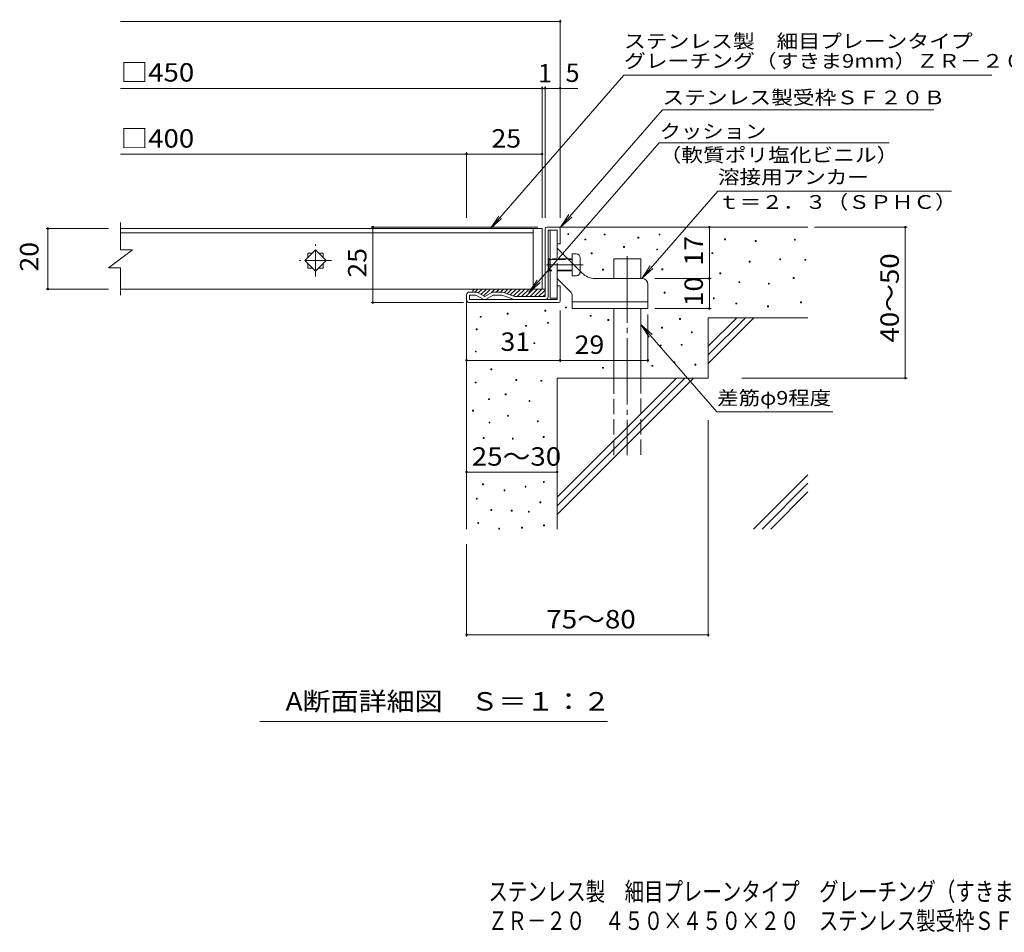
# Model space of a CAD drawing. Units: millimetres. Extents: x -1592 to 1830, y -1383 to 1326.
# Drawn here: x -1592 to 37, y -1383 to 128 of the extents above; entities that cross this region are included whole.
import ezdxf

# ---------------------------------------------------------------- set-up
doc = ezdxf.new("R2010")
doc.units = ezdxf.units.MM
doc.header["$LTSCALE"] = 10
for name, pattern in [('JWW_CENTER1', [6.773333, 4.233333, -0.846667, 0.846667, -0.846667]), ('JWW_CENTER2', [13.546667, 11.006667, -0.846667, 0.846667, -0.846667]), ('JWW_DASHED3', [3.386667, 2.54, -0.846667])]:
    doc.linetypes.add(name, pattern=pattern)
for name, color, linetype in [('D-0', 7, 'Continuous'), ('D-1', 7, 'Continuous'), ('D-2', 7, 'Continuous'), ('D-3', 7, 'Continuous'), ('D-4', 7, 'Continuous'), ('D-5', 7, 'Continuous'), ('D-6', 7, 'Continuous'), ('D-9', 7, 'Continuous'), ('D-A', 7, 'Continuous'), ('F-4ﾚｲﾔ', 7, 'Continuous'), ('F-5ﾚｲﾔ', 7, 'Continuous')]:
    doc.layers.add(name, color=color, linetype=linetype)
doc.styles.add('ＭＳ ゴシック', font='txt', dxfattribs={"height": 1})

msp = doc.modelspace()

# ---------------------------------------------------------------- linework, layer by layer
at = {"layer": 'D-0', "color": 7, "linetype": 'Continuous', "lineweight": 9}
for p, q in [((-685, -227.9), (-685, -226.4)), ((-685, -226.4), (-683.5, -226.4)), ((-683.5, -227.9), (-685, -227.9)), ((-683.5, -226.4), (-683.5, -227.9)), ((-624.9, -228.5), (-624.9, -227)), ((-624.9, -227), (-623.4, -227)), ((-623.4, -227), (-623.4, -228.5)), ((-534.1, -228.5), (-534.1, -227)), ((-534.1, -227), (-532.6, -227)), ((-532.6, -227), (-532.6, -228.5)), ((-656.8, -236.8), (-656.8, -235.3)), ((-656.8, -235.3), (-655.3, -235.3)), ((-655.3, -236.8), (-656.8, -236.8)), ((-655.3, -235.3), (-655.3, -236.8)), ((-623.4, -228.5), (-624.9, -228.5)), ((-569, -233.9), (-569, -232.4)), ((-569, -232.4), (-567.5, -232.4)), ((-567.5, -233.9), (-569, -233.9)), ((-567.5, -232.4), (-567.5, -233.9)), ((-532.6, -228.5), (-534.1, -228.5)), ((-425.8, -236.4), (-425.8, -234.9)), ((-425.8, -234.9), (-424.3, -234.9)), ((-424.3, -236.4), (-425.8, -236.4)), ((-424.3, -234.9), (-424.3, -236.4)), ((-375, -239.1), (-375, -237.6)), ((-375, -237.6), (-373.5, -237.6)), ((-373.5, -239.1), (-375, -239.1)), ((-373.5, -237.6), (-373.5, -239.1)), ((-310.1, -237.1), (-310.1, -235.6)), ((-310.1, -235.6), (-308.6, -235.6)), ((-308.6, -237.1), (-310.1, -237.1)), ((-308.6, -235.6), (-308.6, -237.1)), ((-646.4, -259.7), (-646.4, -258.2)), ((-646.4, -258.2), (-644.9, -258.2)), ((-644.9, -259.7), (-646.4, -259.7)), ((-644.9, -258.2), (-644.9, -259.7)), ((-592.9, -249.1), (-592.9, -247.6)), ((-592.9, -247.6), (-591.4, -247.6)), ((-591.4, -249.1), (-592.9, -249.1)), ((-591.4, -247.6), (-591.4, -249.1)), ((-537.9, -253.3), (-537.9, -251.8)), ((-537.9, -251.8), (-536.4, -251.8)), ((-536.4, -253.3), (-537.9, -253.3)), ((-536.4, -251.8), (-536.4, -253.3)), ((-446.6, -259.5), (-446.6, -258)), ((-446.6, -258), (-445.1, -258)), ((-445.1, -259.5), (-446.6, -259.5)), ((-445.1, -258), (-445.1, -259.5)), ((-385, -273.5), (-385, -272)), ((-385, -272), (-383.5, -272)), ((-383.5, -273.5), (-385, -273.5)), ((-383.5, -272), (-383.5, -273.5)), ((-334.4, -269.6), (-334.4, -268.1)), ((-334.4, -268.1), (-332.9, -268.1)), ((-332.9, -269.6), (-334.4, -269.6)), ((-332.9, -268.1), (-332.9, -269.6)), ((-292.6, -270.4), (-292.6, -268.9)), ((-292.6, -268.9), (-291.1, -268.9)), ((-291.1, -270.4), (-292.6, -270.4)), ((-291.1, -268.9), (-291.1, -270.4)), ((-627.4, -286.9), (-627.4, -285.4)), ((-627.4, -285.4), (-625.9, -285.4)), ((-625.9, -286.9), (-627.4, -286.9)), ((-625.9, -285.4), (-625.9, -286.9)), ((-529.3, -286.2), (-529.3, -284.7)), ((-529.3, -284.7), (-527.8, -284.7)), ((-527.8, -286.2), (-529.3, -286.2)), ((-527.8, -284.7), (-527.8, -286.2)), ((-433.5, -292.9), (-433.5, -291.4)), ((-433.5, -291.4), (-432, -291.4)), ((-432, -292.9), (-433.5, -292.9)), ((-432, -291.4), (-432, -292.9)), ((-402.1, -307.5), (-402.1, -306)), ((-402.1, -306), (-400.6, -306)), ((-400.6, -307.5), (-402.1, -307.5)), ((-400.6, -306), (-400.6, -307.5)), ((-353.1, -309.8), (-353.1, -308.3)), ((-353.1, -308.3), (-351.6, -308.3)), ((-351.6, -308.3), (-351.6, -309.8)), ((-312.1, -300.7), (-312.1, -299.2)), ((-312.1, -299.2), (-310.6, -299.2)), ((-310.6, -300.7), (-312.1, -300.7)), ((-310.6, -299.2), (-310.6, -300.7)), ((-525.4, -324.8), (-525.4, -323.3)), ((-525.4, -323.3), (-523.9, -323.3)), ((-523.9, -324.8), (-525.4, -324.8)), ((-523.9, -323.3), (-523.9, -324.8)), ((-351.6, -309.8), (-353.1, -309.8)), ((-444.2, -334.1), (-444.2, -332.6)), ((-444.2, -332.6), (-442.7, -332.6)), ((-442.7, -334.1), (-444.2, -334.1)), ((-442.7, -332.6), (-442.7, -334.1)), ((-406.8, -342.7), (-406.8, -341.2)), ((-406.8, -341.2), (-405.3, -341.2)), ((-405.3, -341.2), (-405.3, -342.7)), ((-299.9, -340.7), (-299.9, -339.2)), ((-299.9, -339.2), (-298.4, -339.2)), ((-298.4, -340.7), (-299.9, -340.7)), ((-298.4, -339.2), (-298.4, -340.7)), ((-785.2, -359.4), (-785.2, -357.9)), ((-785.2, -357.9), (-783.7, -357.9)), ((-783.7, -357.9), (-783.7, -359.4)), ((-722.9, -354.8), (-722.9, -353.3)), ((-722.9, -353.3), (-721.4, -353.3)), ((-721.4, -354.8), (-722.9, -354.8)), ((-721.4, -353.3), (-721.4, -354.8)), ((-688.7, -349.3), (-688.7, -347.8)), ((-688.7, -347.8), (-687.2, -347.8)), ((-687.2, -349.3), (-688.7, -349.3)), ((-687.2, -347.8), (-687.2, -349.3)), ((-405.3, -342.7), (-406.8, -342.7)), ((-354.6, -347.4), (-354.6, -345.9)), ((-354.6, -345.9), (-353.1, -345.9)), ((-353.1, -347.4), (-354.6, -347.4)), ((-353.1, -345.9), (-353.1, -347.4)), ((-830.1, -364.9), (-830.1, -363.4)), ((-830.1, -363.4), (-828.6, -363.4)), ((-828.6, -364.9), (-830.1, -364.9)), ((-828.6, -363.4), (-828.6, -364.9)), ((-783.7, -359.4), (-785.2, -359.4)), ((-718.5, -374.8), (-718.5, -373.3)), ((-718.5, -373.3), (-717, -373.3)), ((-717, -373.3), (-717, -374.8)), ((-648.1, -363.2), (-648.1, -361.7)), ((-648.1, -361.7), (-646.6, -361.7)), ((-646.6, -363.2), (-648.1, -363.2)), ((-646.6, -361.7), (-646.6, -363.2)), ((-618.8, -369.9), (-618.8, -368.4)), ((-618.8, -368.4), (-617.3, -368.4)), ((-617.3, -369.9), (-618.8, -369.9)), ((-617.3, -368.4), (-617.3, -369.9)), ((-500.1, -368.5), (-500.1, -367)), ((-500.1, -367), (-498.6, -367)), ((-498.6, -368.5), (-500.1, -368.5)), ((-498.6, -367), (-498.6, -368.5)), ((-836.7, -385.5), (-836.7, -384)), ((-836.7, -384), (-835.2, -384)), ((-835.2, -385.5), (-836.7, -385.5)), ((-835.2, -384), (-835.2, -385.5)), ((-755.1, -379.8), (-755.1, -378.3)), ((-755.1, -378.3), (-753.6, -378.3)), ((-753.6, -379.8), (-755.1, -379.8)), ((-753.6, -378.3), (-753.6, -379.8)), ((-717, -374.8), (-718.5, -374.8)), ((-530, -382.7), (-530, -381.2)), ((-530, -381.2), (-528.5, -381.2)), ((-528.5, -382.7), (-530, -382.7)), ((-528.5, -381.2), (-528.5, -382.7)), ((-480.6, -390.6), (-480.6, -389.1)), ((-480.6, -389.1), (-479.1, -389.1)), ((-479.1, -390.6), (-480.6, -390.6)), ((-479.1, -389.1), (-479.1, -390.6)), ((-741.3, -408.4), (-741.3, -406.9)), ((-741.3, -406.9), (-739.8, -406.9)), ((-739.8, -406.9), (-739.8, -408.4)), ((-838, -422.2), (-838, -420.7)), ((-838, -420.7), (-836.5, -420.7)), ((-836.5, -422.2), (-838, -422.2)), ((-836.5, -420.7), (-836.5, -422.2)), ((-739.8, -408.4), (-741.3, -408.4)), ((-532, -412.3), (-532, -410.8)), ((-532, -410.8), (-530.5, -410.8)), ((-530.5, -412.3), (-532, -412.3)), ((-530.5, -410.8), (-530.5, -412.3)), ((-497.5, -411.2), (-497.5, -409.7)), ((-497.5, -409.7), (-496, -409.7)), ((-496, -411.2), (-497.5, -411.2)), ((-496, -409.7), (-496, -411.2)), ((-509.4, -439.9), (-509.4, -438.4)), ((-509.4, -438.4), (-507.9, -438.4)), ((-507.9, -438.4), (-507.9, -439.9)), ((-812.4, -451.8), (-812.4, -450.3)), ((-812.4, -450.3), (-810.9, -450.3)), ((-810.9, -451.8), (-812.4, -451.8)), ((-810.9, -450.3), (-810.9, -451.8)), ((-627.4, -449.2), (-627.4, -447.7)), ((-627.4, -447.7), (-625.9, -447.7)), ((-625.9, -449.2), (-627.4, -449.2)), ((-625.9, -447.7), (-625.9, -449.2)), ((-545.8, -445.9), (-545.8, -444.4)), ((-545.8, -444.4), (-544.3, -444.4)), ((-544.3, -445.9), (-545.8, -445.9)), ((-544.3, -444.4), (-544.3, -445.9)), ((-507.9, -439.9), (-509.4, -439.9)), ((-474.7, -443.9), (-474.7, -442.4)), ((-474.7, -442.4), (-473.2, -442.4)), ((-473.2, -443.9), (-474.7, -443.9)), ((-473.2, -442.4), (-473.2, -443.9)), ((-838.2, -473.5), (-838.2, -472)), ((-838.2, -472), (-836.7, -472)), ((-836.7, -472), (-836.7, -473.5)), ((-770.9, -469.6), (-770.9, -468.1)), ((-770.9, -468.1), (-769.4, -468.1)), ((-769.4, -469.6), (-770.9, -469.6)), ((-769.4, -468.1), (-769.4, -469.6)), ((-729.4, -470.8), (-729.4, -469.3)), ((-729.4, -469.3), (-727.9, -469.3)), ((-727.9, -470.8), (-729.4, -470.8)), ((-727.9, -469.3), (-727.9, -470.8)), ((-836.7, -473.5), (-838.2, -473.5)), ((-816.3, -501.2), (-816.3, -499.7)), ((-816.3, -499.7), (-814.8, -499.7)), ((-814.8, -501.2), (-816.3, -501.2)), ((-814.8, -499.7), (-814.8, -501.2)), ((-788.7, -493.3), (-788.7, -491.8)), ((-788.7, -491.8), (-787.2, -491.8)), ((-787.2, -493.3), (-788.7, -493.3)), ((-787.2, -491.8), (-787.2, -493.3)), ((-749.2, -504.3), (-749.2, -502.8)), ((-749.2, -502.8), (-747.7, -502.8)), ((-747.7, -504.3), (-749.2, -504.3)), ((-747.7, -502.8), (-747.7, -504.3)), ((-842.5, -520.2), (-842.5, -518.7)), ((-842.5, -518.7), (-841, -518.7)), ((-841, -520.2), (-842.5, -520.2)), ((-841, -518.7), (-841, -520.2)), ((-784.7, -528.8), (-784.7, -527.3)), ((-784.7, -527.3), (-783.2, -527.3)), ((-783.2, -528.8), (-784.7, -528.8)), ((-783.2, -527.3), (-783.2, -528.8)), ((-735.4, -537.9), (-735.4, -536.4)), ((-735.4, -536.4), (-733.9, -536.4)), ((-733.9, -536.4), (-733.9, -537.9)), ((-815.3, -539.7), (-815.3, -538.2)), ((-815.3, -538.2), (-813.8, -538.2)), ((-813.8, -539.7), (-815.3, -539.7)), ((-813.8, -538.2), (-813.8, -539.7)), ((-733.9, -537.9), (-735.4, -537.9)), ((-825.2, -565.4), (-825.2, -563.9)), ((-825.2, -563.9), (-823.7, -563.9)), ((-823.7, -565.4), (-825.2, -565.4)), ((-823.7, -563.9), (-823.7, -565.4)), ((-776.8, -566.4), (-776.8, -564.9)), ((-776.8, -564.9), (-775.3, -564.9)), ((-775.3, -566.4), (-776.8, -566.4)), ((-775.3, -564.9), (-775.3, -566.4)), ((-725.6, -563.9), (-725.6, -562.4)), ((-725.6, -562.4), (-724.1, -562.4)), ((-724.1, -563.9), (-725.6, -563.9)), ((-724.1, -562.4), (-724.1, -563.9)), ((-826.2, -642.2), (-826.2, -640.7)), ((-826.2, -640.7), (-824.7, -640.7)), ((-824.7, -642.2), (-826.2, -642.2)), ((-824.7, -640.7), (-824.7, -642.2)), ((-790.6, -652.1), (-790.6, -650.6)), ((-790.6, -650.6), (-789.1, -650.6)), ((-789.1, -650.6), (-789.1, -652.1)), ((-755.8, -645.9), (-755.8, -644.4)), ((-755.8, -644.4), (-754.3, -644.4)), ((-754.3, -645.9), (-755.8, -645.9)), ((-754.3, -644.4), (-754.3, -645.9)), ((-725.5, -638.3), (-725.5, -636.8)), ((-725.5, -636.8), (-724, -636.8)), ((-724, -638.3), (-725.5, -638.3)), ((-724, -636.8), (-724, -638.3)), ((-836.3, -665.9), (-836.3, -664.4)), ((-836.3, -664.4), (-834.8, -664.4)), ((-834.8, -665.9), (-836.3, -665.9)), ((-834.8, -664.4), (-834.8, -665.9)), ((-789.1, -652.1), (-790.6, -652.1)), ((-812.2, -684.5), (-812.2, -683)), ((-812.2, -683), (-810.7, -683)), ((-810.7, -683), (-810.7, -684.5)), ((-778.8, -685.6), (-778.8, -684.1)), ((-778.8, -684.1), (-777.3, -684.1)), ((-777.3, -684.1), (-777.3, -685.6)), ((-731.4, -671.8), (-731.4, -670.3)), ((-731.4, -670.3), (-729.9, -670.3)), ((-729.9, -671.8), (-731.4, -671.8)), ((-729.9, -670.3), (-729.9, -671.8)), ((-810.7, -684.5), (-812.2, -684.5)), ((-777.3, -685.6), (-778.8, -685.6)), ((-750.3, -687.3), (-750.3, -685.8)), ((-750.3, -685.8), (-748.8, -685.8)), ((-748.8, -687.3), (-750.3, -687.3)), ((-748.8, -685.8), (-748.8, -687.3)), ((-834.1, -706.2), (-834.1, -704.7)), ((-834.1, -704.7), (-832.6, -704.7)), ((-832.6, -706.2), (-834.1, -706.2)), ((-832.6, -704.7), (-832.6, -706.2)), ((-799.4, -715.5), (-799.4, -714)), ((-799.4, -714), (-797.9, -714)), ((-797.9, -715.5), (-799.4, -715.5)), ((-797.9, -714), (-797.9, -715.5)), ((-761.7, -714), (-761.7, -712.5)), ((-761.7, -712.5), (-760.2, -712.5)), ((-760.2, -714), (-761.7, -714)), ((-760.2, -712.5), (-760.2, -714)), ((-725.1, -710), (-725.1, -708.5)), ((-725.1, -708.5), (-723.6, -708.5)), ((-723.6, -710), (-725.1, -710)), ((-723.6, -708.5), (-723.6, -710))]:
    msp.add_line(p, q, dxfattribs=at)
at = {"layer": 'D-1', "color": 2, "linetype": 'Continuous', "lineweight": 9}
for p, q in [((-722.6, -330.5), (-722.6, -218.5)), ((-719.6, -215.5), (-700.6, -215.5)), ((-702.6, -220.5), (-717.6, -220.5)), ((-717.6, -330.5), (-717.6, -220.5)), ((-702.6, -243), (-702.6, -220.5)), ((-697.6, -218.5), (-697.6, -243)), ((-697.6, -243), (-702.6, -243)), ((-837, -323), (-847.6, -323)), ((-834.5, -323.7), (-822.6, -330.5)), ((-810.8, -323.7), (-822.6, -330.5)), ((-794.6, -323), (-808.3, -323)), ((-792.9, -323.3), (-772.6, -330.5)), ((-697.6, -313), (-702.6, -313)), ((-702.6, -335.5), (-702.6, -313)), ((-697.6, -337.5), (-697.6, -313)), ((-852.6, -335.5), (-852.6, -328)), ((-847.6, -335.5), (-847.6, -328)), ((-837, -328), (-847.6, -328)), ((-847.6, -335.5), (-702.6, -335.5)), ((-847.6, -340.5), (-700.6, -340.5)), ((-825.1, -334.8), (-837, -328)), ((-820.1, -334.8), (-808.3, -328)), ((-794.3, -328), (-808.3, -328)), ((-774, -335.2), (-794.3, -328)), ((-722.6, -330.5), (-772.6, -330.5))]:
    msp.add_line(p, q, dxfattribs=at)
for centre, radius, start, end in [((-719.6, -218.5), 3, 90, 180), ((-700.6, -218.5), 3, 0, 90), ((-847.6, -328), 5, 90, 180), ((-837, -328), 5, 60, 90), ((-808.3, -328), 5, 90, 120), ((-794.6, -328), 5, 70.4316, 90), ((-847.6, -335.5), 5, 180, 270), ((-822.6, -330.5), 5, 240, 300), ((-772.3, -330.5), 5, 250.439, 270), ((-722.6, -330.5), 5, 270, 0), ((-700.6, -337.5), 3, 270, 0)]:
    msp.add_arc(centre, radius, start, end, dxfattribs=at)
at = {"layer": 'D-2', "color": 3, "linetype": 'Continuous', "lineweight": 9}
for p, q in [((-1425.3, -253), (-1425.3, -208)), ((-742.6, -218), (-1425.3, -218)), ((-1425.3, -225), (-742.6, -225)), ((-742.6, -218), (-742.6, -318)), ((-742.6, -218), (-727.6, -218)), ((-727.6, -218), (-727.6, -318)), ((-1445.3, -283), (-1405.3, -253)), ((-1425.3, -253), (-1405.3, -253)), ((-1120.3, -271), (-1102.6, -253.3)), ((-1115.1, -258.5), (-1107.8, -258.5)), ((-1115.1, -258.5), (-1115.1, -265.8)), ((-1102.6, -253.3), (-1085, -271)), ((-1097.5, -258.5), (-1090.1, -258.5)), ((-1090.1, -258.5), (-1090.1, -265.8)), ((-1102.6, -288.7), (-1120.3, -271)), ((-1115.1, -276.2), (-1115.1, -283.5)), ((-1085, -271), (-1102.6, -288.7)), ((-1090.1, -276.2), (-1090.1, -283.5)), ((-1445.3, -283), (-1425.3, -283)), ((-1425.3, -328), (-1425.3, -283)), ((-1115.1, -283.5), (-1107.8, -283.5)), ((-1097.5, -283.5), (-1090.1, -283.5)), ((-742.6, -318), (-1425.3, -318)), ((-727.6, -318), (-742.6, -318))]:
    msp.add_line(p, q, dxfattribs=at)
at = {"layer": 'D-2', "color": 3, "linetype": 'JWW_CENTER1', "lineweight": 9}
for p, q in [((-1102.6, -297.5), (-1102.6, -244.5)), ((-1076.1, -271), (-1129.1, -271))]:
    msp.add_line(p, q, dxfattribs=at)
at = {"layer": 'D-3', "color": 3, "linetype": 'Continuous', "lineweight": 9}
for p, q in [((-714.1, -220.5), (-714.1, -333)), ((-714.1, -220.5), (-702.6, -220.5)), ((-702.6, -250.5), (-702.6, -220.5)), ((-661.4, -291.7), (-702.6, -250.5)), ((-680.6, -322.6), (-702.6, -300.5)), ((-702.6, -333), (-702.6, -300.5)), ((-640.2, -300.5), (-562.6, -300.5)), ((-552.6, -310.5), (-552.6, -350.5)), ((-702.6, -333), (-714.1, -333)), ((-677.6, -350.5), (-677.6, -329.6)), ((-552.6, -339), (-677.6, -339)), ((-552.6, -350.5), (-677.6, -350.5))]:
    msp.add_line(p, q, dxfattribs=at)
at = {"layer": 'D-3', "color": 3, "linetype": 'JWW_DASHED3', "lineweight": 9}
for p, q in [((-702.6, -300.5), (-702.6, -250.5)), ((-664.6, -289.5), (-664.6, -288.5))]:
    msp.add_line(p, q, dxfattribs=at)
at = {"layer": 'D-3', "color": 3, "linetype": 'Continuous', "lineweight": 9}
for centre, radius, start, end in [((-640.2, -270.5), 30, 224.9997, 270), ((-562.6, -310.5), 10, 0, 90), ((-687.6, -329.6), 10, 0, 45)]:
    msp.add_arc(centre, radius, start, end, dxfattribs=at)
at = {"layer": 'D-4', "color": 7, "linetype": 'Continuous', "lineweight": 9}
for p, q in [((-1425.3, 124.9), (-697.6, 124.9)), ((-697.6, -200), (-697.6, 127.9)), ((-727.6, -200), (-727.6, 17.2)), ((-722.6, -200), (-722.6, 17.2)), ((-1425.3, 14.2), (-668.6, 14.2)), ((-1425.3, -94.6), (-852.6, -94.6)), ((-852.6, -200), (-852.6, -91.6)), ((-852.6, -94.6), (-727.6, -94.6)), ((-1548.3, -218), (-1445.3, -218)), ((-1545.3, -218), (-1545.3, -318)), ((-734.9, -215.5), (-1010.6, -215.5)), ((-1007.6, -340.5), (-1007.6, -215.5)), ((-450.8, -300.5), (-450.8, -215.5)), ((-276.6, -215.5), (-123.6, -215.5)), ((-126.6, -465.5), (-126.6, -215.5)), ((-540.8, -300.5), (-447.8, -300.5)), ((-450.8, -350.5), (-450.8, -300.5)), ((-1548.3, -318), (-1445.3, -318)), ((-857.6, -340.5), (-1010.6, -340.5)), ((-852.6, -439.1), (-852.6, -355.6)), ((-697.6, -353.5), (-697.6, -439.1)), ((-540.8, -350.5), (-447.8, -350.5)), ((-552.6, -360.4), (-552.6, -439.1)), ((-852.6, -436.1), (-697.6, -436.1)), ((-697.6, -436.1), (-552.6, -436.1)), ((-396.9, -465.5), (-123.6, -465.5)), ((-452.6, -535.4), (-452.6, -893.5)), ((-852.6, -621.1), (-702.6, -621.1)), ((-852.6, -740.5), (-852.6, -893.5)), ((-852.6, -890.5), (-452.6, -890.5)), ((-619.6, -1034.1), (-1194.6, -1034.1))]:
    msp.add_line(p, q, dxfattribs=at)
at = {"layer": 'D-4', "color": 7, "linetype": 'Continuous', "lineweight": 9, "const_width": 2}
for points in [[(-696.6, 124.9, 0.414214), (-697.6, 125.9, 0.414214), (-698.6, 124.9, 0.414214), (-697.6, 123.9, 0.414214)], [(-726.6, 14.2, 0.414214), (-727.6, 15.2, 0.414214), (-728.6, 14.2, 0.414214), (-727.6, 13.2, 0.414214)], [(-721.6, 14.2, 0.414214), (-722.6, 15.2, 0.414214), (-723.6, 14.2, 0.414214), (-722.6, 13.2, 0.414214)], [(-696.6, 14.2, 0.414214), (-697.6, 15.2, 0.414214), (-698.6, 14.2, 0.414214), (-697.6, 13.2, 0.414214)], [(-851.6, -94.6, 0.414214), (-852.6, -93.6, 0.414214), (-853.6, -94.6, 0.414214), (-852.6, -95.6, 0.414214)], [(-726.6, -94.6, 0.414214), (-727.6, -93.6, 0.414214), (-728.6, -94.6, 0.414214), (-727.6, -95.6, 0.414214)], [(-1544.3, -218, 0.414214), (-1545.3, -217, 0.414214), (-1546.3, -218, 0.414214), (-1545.3, -219, 0.414214)], [(-1006.6, -215.5, 0.414214), (-1007.6, -214.5, 0.414214), (-1008.6, -215.5, 0.414214), (-1007.6, -216.5, 0.414214)], [(-449.8, -215.5, 0.414214), (-450.8, -214.5, 0.414214), (-451.8, -215.5, 0.414214), (-450.8, -216.5, 0.414214)], [(-125.6, -215.5, 0.414214), (-126.6, -214.5, 0.414214), (-127.6, -215.5, 0.414214), (-126.6, -216.5, 0.414214)], [(-449.8, -300.5, 0.414214), (-450.8, -299.5, 0.414214), (-451.8, -300.5, 0.414214), (-450.8, -301.5, 0.414214)], [(-1544.3, -318, 0.414214), (-1545.3, -317, 0.414214), (-1546.3, -318, 0.414214), (-1545.3, -319, 0.414214)], [(-1006.6, -340.5, 0.414214), (-1007.6, -339.5, 0.414214), (-1008.6, -340.5, 0.414214), (-1007.6, -341.5, 0.414214)], [(-449.8, -350.5, 0.414214), (-450.8, -349.5, 0.414214), (-451.8, -350.5, 0.414214), (-450.8, -351.5, 0.414214)], [(-851.6, -436.1, 0.414214), (-852.6, -435.1, 0.414214), (-853.6, -436.1, 0.414214), (-852.6, -437.1, 0.414214)], [(-696.6, -436.1, 0.414214), (-697.6, -435.1, 0.414214), (-698.6, -436.1, 0.414214), (-697.6, -437.1, 0.414214)], [(-551.6, -436.1, 0.414214), (-552.6, -435.1, 0.414214), (-553.6, -436.1, 0.414214), (-552.6, -437.1, 0.414214)], [(-125.6, -465.5, 0.414214), (-126.6, -464.5, 0.414214), (-127.6, -465.5, 0.414214), (-126.6, -466.5, 0.414214)], [(-851.6, -621.1, 0.414214), (-852.6, -620.1, 0.414214), (-853.6, -621.1, 0.414214), (-852.6, -622.1, 0.414214)], [(-701.6, -621.1, 0.414214), (-702.6, -620.1, 0.414214), (-703.6, -621.1, 0.414214), (-702.6, -622.1, 0.414214)], [(-851.6, -890.5, 0.414214), (-852.6, -889.5, 0.414214), (-853.6, -890.5, 0.414214), (-852.6, -891.5, 0.414214)], [(-451.6, -890.5, 0.414214), (-452.6, -889.5, 0.414214), (-453.6, -890.5, 0.414214), (-452.6, -891.5, 0.414214)]]:
    msp.add_lwpolyline(points, format="xyb", close=True, dxfattribs=at)
at = {"layer": 'D-5', "color": 7, "linetype": 'Continuous', "lineweight": 9}
for p, q in [((-592.1, 36), (-813.2, -218)), ((-592.1, 36), (16.4, 36)), ((-528.1, -21.3), (-697.2, -215.5)), ((-528.1, -21.3), (-79.4, -21.3)), ((-534, -76.2), (-749.7, -324)), ((-534, -76.2), (-153.2, -76.2)), ((-562.8, -300.5), (-436.9, -155.8)), ((-436.9, -155.8), (-50.2, -155.8)), ((-697.2, -215.5), (-683.4, -194.7)), ((-813.2, -218), (-799.4, -197.2)), ((-813.2, -218), (-794.5, -201.4)), ((-697.2, -215.5), (-678.4, -198.9)), ((-562.8, -300.5), (-549, -279.7)), ((-562.8, -300.5), (-544.1, -283.9)), ((-749.7, -324), (-735.9, -303.2)), ((-749.7, -324), (-731, -307.5)), ((-564.1, -376.7), (-545.4, -393.3)), ((-564.1, -376.7), (-550.3, -397.5)), ((-564.1, -376.7), (-438.2, -521.4)), ((-438.2, -521.4), (-246.5, -521.4))]:
    msp.add_line(p, q, dxfattribs=at)
at = {"layer": 'D-6', "color": 6, "linetype": 'Continuous', "lineweight": 9}
for p, q in [((-700.6, -215.5), (-287.6, -215.5)), ((-609.1, -268), (-564.1, -268)), ((-609.1, -300.5), (-609.1, -268)), ((-564.1, -300.5), (-564.1, -268)), ((-852.6, -335.5), (-852.6, -715.5)), ((-609.1, -465.5), (-609.1, -350.5)), ((-564.1, -465.5), (-564.1, -350.5)), ((-452.6, -365.5), (-287.6, -365.5)), ((-452.6, -365.5), (-452.6, -465.5)), ((-452.6, -412.8), (-405.3, -365.5)), ((-452.6, -427), (-391.2, -365.5)), ((-452.6, -441.1), (-377, -365.5)), ((-702.6, -465.5), (-702.6, -715.5)), ((-702.6, -465.5), (-452.6, -465.5)), ((-702.6, -662.8), (-505.3, -465.5)), ((-702.6, -677), (-491.2, -465.5)), ((-702.6, -691.1), (-477, -465.5)), ((-377.6, -715.5), (-287.6, -625.5)), ((-363.5, -715.5), (-287.6, -639.7)), ((-349.3, -715.5), (-287.6, -653.8))]:
    msp.add_line(p, q, dxfattribs=at)
at = {"layer": 'D-6', "color": 6, "linetype": 'JWW_CENTER2', "lineweight": 9}
msp.add_line((-586.6, -263.9), (-586.6, -593), dxfattribs=at)
at = {"layer": 'D-6', "color": 6, "linetype": 'JWW_DASHED3', "lineweight": 9}
for p, q in [((-609.1, -593), (-609.1, -465.5)), ((-564.1, -465.5), (-564.1, -593))]:
    msp.add_line(p, q, dxfattribs=at)
at = {"layer": 'D-9', "color": 4, "linetype": 'Continuous', "lineweight": 9}
for p, q in [((-834, -318), (-839, -323)), ((-837.6, -318), (-722.6, -318)), ((-826.9, -318), (-833.3, -324.4)), ((-819.8, -318), (-828.8, -326.9)), ((-812.8, -318), (-824.3, -329.5)), ((-805.7, -318), (-812.1, -324.4)), ((-798.6, -318), (-803.6, -323)), ((-791.5, -318), (-796.5, -323)), ((-784.5, -318), (-790.6, -324.1)), ((-777.4, -318), (-785.4, -326)), ((-770.3, -318), (-780.2, -327.8)), ((-763.3, -318), (-774.7, -329.5)), ((-756.2, -318), (-768.7, -330.5)), ((-749.1, -318), (-761.6, -330.5)), ((-742.1, -318), (-754.6, -330.5)), ((-735, -318), (-747.5, -330.5)), ((-727.9, -318), (-740.4, -330.5)), ((-722.6, -319.8), (-733.3, -330.5)), ((-722.6, -326.9), (-726.3, -330.5))]:
    msp.add_line(p, q, dxfattribs=at)
msp.add_arc((-837.6, -323), 5, 90, 180, dxfattribs=at)
at = {"layer": 'D-A', "color": 3, "linetype": 'Continuous', "lineweight": 9}
for p, q in [((-677.6, -275.5), (-677.6, -260)), ((-671.1, -260), (-677.6, -260)), ((-716.4, -268), (-717.6, -269.2)), ((-714.1, -269.2), (-717.6, -269.2)), ((-716.4, -268), (-716.4, -288)), ((-714.1, -268), (-716.4, -268)), ((-677.6, -268), (-685.1, -268)), ((-677.6, -269.2), (-683.9, -269.2)), ((-664.6, -266.5), (-664.6, -288.5)), ((-716.4, -288), (-717.6, -286.7)), ((-714.1, -286.7), (-717.6, -286.7)), ((-714.1, -288), (-716.4, -288))]:
    msp.add_line(p, q, dxfattribs=at)
at = {"layer": 'D-A', "color": 3, "linetype": 'JWW_DASHED3', "lineweight": 9}
for p, q in [((-685.1, -268), (-714.1, -268)), ((-714.1, -269.2), (-683.9, -269.2)), ((-677.6, -296), (-677.6, -275.5)), ((-677.6, -286.7), (-714.1, -286.7)), ((-677.6, -288), (-714.1, -288)), ((-671.1, -296), (-677.6, -296))]:
    msp.add_line(p, q, dxfattribs=at)
at = {"layer": 'D-A', "color": 3, "linetype": 'JWW_CENTER2', "lineweight": 9}
msp.add_line((-659.6, -278), (-720.1, -278), dxfattribs=at)
at = {"layer": 'D-A', "color": 3, "linetype": 'Continuous', "lineweight": 9}
msp.add_arc((-671.1, -266.5), 6.5, 0, 90, dxfattribs=at)
at = {"layer": 'D-A', "color": 3, "linetype": 'JWW_DASHED3', "lineweight": 9}
msp.add_arc((-671.1, -289.5), 6.5, 270, 0, dxfattribs=at)

# ---------------------------------------------------------------- texts
at = {"layer": 'D-4', "color": 2, "linetype": 'Continuous', "lineweight": 9, "style": 'ＭＳ ゴシック'}
for s, width, p in [('□450', 1.1, (-1425.1, 25.4)), ('□400', 1.1, (-1425.1, -83.9)), ('25', 1.0625, (-811.4, -83.9)), ('29', 1.0625, (-673.7, -425.4)), ('25～30', 1.104167, (-843.9, -610.5)), ('75～80', 1.104167, (-720.5, -879.9))]:
    msp.add_text(s, height=30.48, dxfattribs=dict(at, width=width)).set_placement(p)
for s, p in [('1', (-734.2, 24)), ('5', (-688.7, 24.8))]:
    msp.add_text(s, height=30.5, dxfattribs=at).set_placement(p)
at = {"layer": 'D-4', "color": 2, "linetype": 'Continuous', "lineweight": 211, "style": 'ＭＳ ゴシック', "width": 1.0625}
msp.add_text('20', height=30.48, rotation=90, dxfattribs=at).set_placement((-1561, -289.2))
at = {"layer": 'D-4', "color": 2, "linetype": 'Continuous', "lineweight": 9, "style": 'ＭＳ ゴシック'}
for s, width, p in [('17', 1.0625, (-461.5, -279.2)), ('25', 1.0625, (-1018.2, -299.2)), ('40～50', 1.104167, (-137.3, -406.7)), ('10', 1.0625, (-461.5, -346.7))]:
    msp.add_text(s, height=30.48, rotation=90, dxfattribs=dict(at, width=width)).set_placement(p)
at = {"layer": 'D-4', "color": 2, "linetype": 'Continuous', "lineweight": 211, "style": 'ＭＳ ゴシック', "width": 1.0625}
msp.add_text('31', height=30.48, dxfattribs=at).set_placement((-796.4, -420.4))
at = {"layer": 'D-5', "color": 7, "linetype": 'Continuous', "lineweight": 9, "style": 'ＭＳ ゴシック'}
for s, width, p in [('ステンレス製\u3000細目プレーンタイプ', 1.15625, (-592.1, 80.9)), ('ステンレス製受枠ＳＦ２０Ｂ', 1.153846, (-528.5, -12.3)), ('クッション', 1.133333, (-533.2, -68.4)), ('（軟質ポリ塩化ビニル）', 1.151515, (-533.2, -107.6)), ('溶接用アンカー', 1.142857, (-436.5, -144.1)), ('ｔ＝２．３（ＳＰＨＣ）', 1.151515, (-436.5, -185.4)), ('差筋φ9程度', 1.136364, (-437.8, -509.7))]:
    msp.add_text(s, height=22.86, dxfattribs=dict(at, width=width)).set_placement(p)
at = {"layer": 'D-5', "color": 7, "linetype": 'Continuous', "lineweight": 9, "style": 'ＭＳ ゴシック', "width": 1.157143}
msp.add_text('グレーチング（すきま9mm）ＺＲ－２０', height=22.86, rotation=0, dxfattribs=at).set_placement((-592.1, 48.2))
at = {"layer": 'D-5', "color": 2, "linetype": 'Continuous', "lineweight": 9, "style": 'ＭＳ ゴシック', "width": 1.11413}
msp.add_text('A断面詳細図\u3000Ｓ＝１：２', height=30.48, rotation=359.9999, dxfattribs=at).set_placement((-1152.1, -1015.9))
at = {"layer": 'F-4ﾚｲﾔ', "color": 2, "linetype": 'Continuous', "lineweight": 9, "style": 'ＭＳ ゴシック', "width": 0.774286}
msp.add_text('ＺＲ－２０\u3000４５０×４５０×２０\u3000ステンレス製受枠ＳＦ２０Ｂ（四方枠）', height=30.48, dxfattribs=at).set_placement((-817, -1379.1))
at = {"layer": 'F-5ﾚｲﾔ', "color": 2, "linetype": 'Continuous', "lineweight": 9, "style": 'ＭＳ ゴシック', "width": 0.774153}
msp.add_text('ステンレス製\u3000細目プレーンタイプ\u3000グレーチング（すきま9mm）', height=30.48, dxfattribs=at).set_placement((-816.4, -1330.8))

doc.saveas('drawing.dxf')
